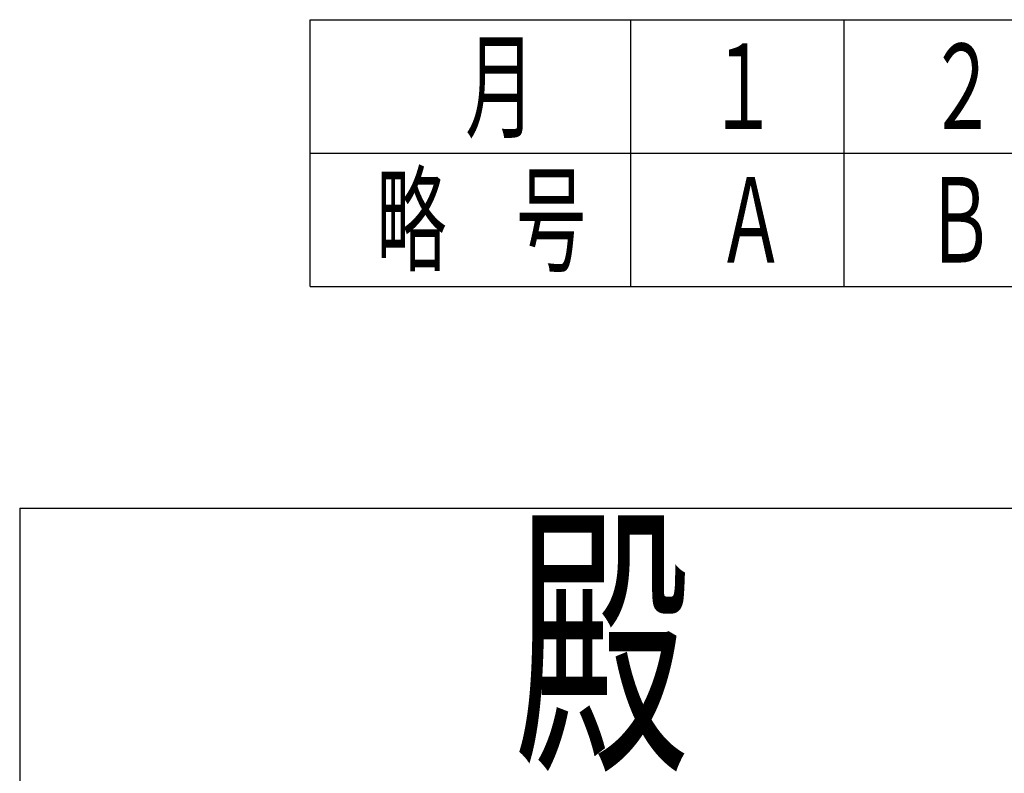
# Model space of a CAD drawing. Extents: x -120 to 300, y -174 to 123.
# Drawn here: x 158 to 195, y -122 to -94 of the extents above; entities that cross this region are included whole.
import ezdxf

# ---------------------------------------------------------------- set-up
doc = ezdxf.new("R2010")
doc.units = 0
doc.layers.get('0').update_dxf_attribs({"linetype": 'CONTINUOUS'})
doc.layers.add('W_0001_1', color=7, linetype='CONTINUOUS')
doc.styles.get("Standard").update_dxf_attribs({"font": 'isocp.shx', "bigfont": 'EXTFONT.SHX'})

# ---------------------------------------------------------------- blocks, each defined once
blk = doc.blocks.new('*U359')
at = {"layer": 'W_0001_1', "color": 2, "width": 0.6}
blk.add_text('\u3000\u3000\u3000\u3000\u3000\u3000\u3000\u3000\u3000\u3000殿', height=8, dxfattribs=at).set_placement((111.563, -121.021))
blk = doc.blocks.new('*U542')
at = {"layer": 'W_0001_1', "color": 2, "width": 0.6}
blk.add_text('２', height=3.2, dxfattribs=at).set_placement((192.505, -97.823))
blk = doc.blocks.new('*U543')
at = {"layer": 'W_0001_1', "color": 2, "width": 0.6}
blk.add_text('略\u3000号', height=3.2, dxfattribs=at).set_placement((171.868, -102.823))
blk = doc.blocks.new('*U544')
at = {"layer": 'W_0001_1', "color": 2, "width": 0.6}
blk.add_text('月', height=3.2, dxfattribs=at).set_placement((175.196, -97.823))
blk = doc.blocks.new('*U545')
at = {"layer": 'W_0001_1', "color": 2, "width": 0.6}
blk.add_text('Ｂ', height=3.2, dxfattribs=at).set_placement((192.427, -102.823))
blk = doc.blocks.new('*U546')
at = {"layer": 'W_0001_1', "color": 2, "width": 0.6}
blk.add_text('１', height=3.2, dxfattribs=at).set_placement((184.289, -97.823))
blk = doc.blocks.new('*U547')
at = {"layer": 'W_0001_1', "color": 2, "width": 0.6}
blk.add_text('Ａ', height=3.2, dxfattribs=at).set_placement((184.599, -102.823))

msp = doc.modelspace()

# ---------------------------------------------------------------- linework, layer by layer
at = {"layer": 'W_0001_1', "color": 7, "linetype": 'CONTINUOUS'}
for p, q in [((169.38, -103.723), (169.38, -93.723)), ((169.38, -93.723), (277.38, -93.723)), ((181.38, -93.723), (181.38, -103.723)), ((169.38, -103.723), (277.38, -103.723)), ((158.5, -112.021), (290, -112.021))]:
    msp.add_line(p, q, dxfattribs=at)
at = {"layer": 'W_0001_1', "color": 3, "linetype": 'CONTINUOUS'}
for p, q in [((189.38, -93.723), (189.38, -103.723)), ((169.38, -98.723), (277.38, -98.723))]:
    msp.add_line(p, q, dxfattribs=at)
at = {"layer": 'W_0001_1', "color": 5, "linetype": 'CONTINUOUS'}
msp.add_line((158.5, -112.021), (158.5, -166.021), dxfattribs=at)

# ---------------------------------------------------------------- block references
for name in ['*U544', '*U546', '*U542', '*U543', '*U547', '*U545', '*U359']:
    msp.add_blockref(name, (0, 0))

doc.saveas('drawing.dxf')
